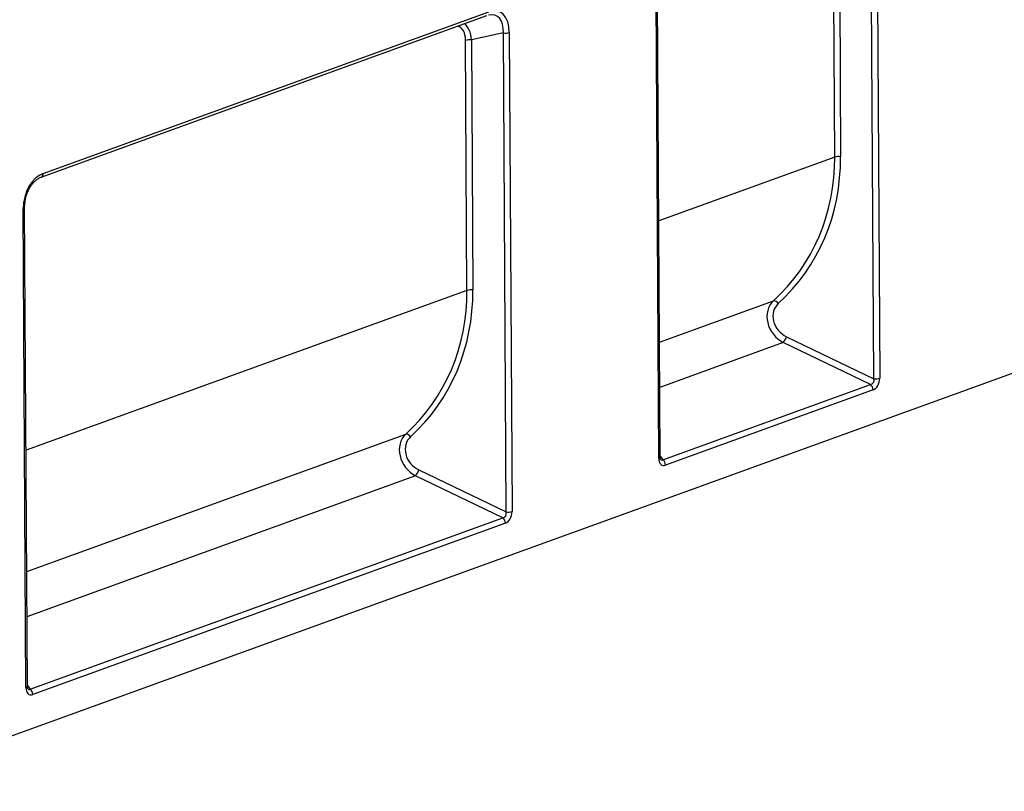
# Model space of a CAD drawing. Units: millimetres. Extents: x 8 to 417, y 1 to 291.
# Drawn here: x 319 to 372, y 82 to 124 of the extents above; entities that cross this region are included whole.
import ezdxf

# ---------------------------------------------------------------- set-up
doc = ezdxf.new("R2010")
doc.units = ezdxf.units.MM

msp = doc.modelspace()

# ---------------------------------------------------------------- linework, layer by layer
at = {"color": 7, "linetype": 'Continuous', "lineweight": 25}
for p, q in [((365.0104, 104.5177), (364.8616, 130.5158)), ((365.1818, 130.5405), (365.3306, 104.5424)), ((362.8877, 116.5433), (362.81, 130.1141)), ((363.1302, 130.1388), (363.2079, 116.568)), ((353.3413, 100.195), (353.1925, 126.1931)), ((353.417, 100.2594), (353.2682, 126.2575)), ((319.8321, 115.4554), (344.0186, 124.2256)), ((319.9448, 115.6613), (344.1313, 124.4314)), ((342.938, 109.3094), (342.8603, 122.8802)), ((344.9118, 123.2819), (343.1805, 122.9049)), ((343.1805, 122.9049), (343.2582, 109.3341)), ((345.0607, 97.2838), (344.9118, 123.2819)), ((345.232, 123.3066), (345.3809, 97.3085)), ((406.6091, 117.1642), (309.9592, 82.1184)), ((319.086, 87.8108), (318.9371, 113.8089)), ((319.0103, 87.7463), (318.8614, 113.7445)), ((364.8299, 104.1982), (360.0985, 106.4772)), ((360.279, 106.7966), (365.0104, 104.5177)), ((353.5686, 100.1148), (364.8299, 104.1982)), ((364.9695, 103.9034), (353.7082, 99.82)), ((340.3293, 99.5627), (345.0607, 97.2838)), ((344.8801, 96.9643), (340.1487, 99.2433)), ((319.2376, 87.6662), (344.8801, 96.9643)), ((345.0198, 96.6695), (319.3772, 87.3714))]:
    msp.add_line(p, q, dxfattribs=at)
at = {"color": 8, "linetype": 'Continuous', "lineweight": 25}
for p, q in [((362.8877, 116.5433), (353.3436, 113.0825)), ((342.938, 109.3094), (319.0125, 100.6339)), ((353.3813, 106.5013), (359.5633, 108.743)), ((360.0985, 106.4772), (353.3953, 104.0466)), ((319.0502, 94.0527), (339.6135, 101.5091)), ((353.4167, 100.317), (353.5686, 100.1148)), ((340.1487, 99.2433), (319.0643, 91.5979)), ((319.0856, 87.8684), (319.2376, 87.6662))]:
    msp.add_line(p, q, dxfattribs=at)
at = {"color": 7, "linetype": 'Continuous', "lineweight": 25}
for centre, radius, start, end in [((343.0757, 122.1751), 0.7373, 81.82924, 106.98819), ((345.0166, 124.0117), 0.7373, 261.82924, 286.98819), ((363.1031, 115.8382), 0.7373, 81.82924, 106.98819), ((343.1534, 108.6043), 0.7373, 81.82924, 106.98819), ((359.5531, 108.4043), 0.3388, 35.53772, 88.27391), ((359.4024, 107.0813), 0.9217, 319.04321, 342.00865), ((364.5849, 103.9017), 0.3847, 0.26297, 50.43538), ((365.1152, 105.2475), 0.7373, 261.82924, 286.98819), ((339.6033, 101.1704), 0.3388, 35.53772, 88.27391), ((353.3236, 99.8182), 0.3847, 0.26297, 50.43538), ((339.4527, 99.8474), 0.9217, 319.04321, 342.00865), ((345.1655, 98.0136), 0.7373, 261.82924, 286.98819), ((344.6351, 96.6678), 0.3847, 0.26297, 50.43538), ((318.9925, 87.3696), 0.3847, 0.26297, 50.43538)]:
    msp.add_arc(centre, radius, start, end, dxfattribs=at)
at = {"color": 8, "linetype": 'Continuous', "lineweight": 25}
for centre, radius, start, end in [((319.7451, 115.6368), 0.2011, 295.62487, 6.99322), ((318.8457, 113.8396), 0.0965, 279.4134, 341.42416), ((353.3255, 100.2902), 0.0965, 279.42003, 341.39316), ((318.9945, 87.8415), 0.0965, 279.42003, 341.39316)]:
    msp.add_arc(centre, radius, start, end, dxfattribs=at)
at = {"color": 7, "linetype": 'Continuous', "lineweight": 25}
for centre, major_axis, ratio, start_param, end_param in [((343.9965, 122.6567), (0.6652, 1.7883), 0.5822614, 5.2887764, 6.7423265), ((350.1932, 118.1926), (10.5368, -8.1888), 0.8646224, 6.1343021, 6.8803124), ((350.3034, 118.2801), (10.5646, -8.5776), 0.8639814, 6.1543975, 6.9004079), ((320.0993, 113.9914), (0.3279, 1.713), 0.6968217, 0.3932364, 1.8467865), ((330.2435, 110.9587), (10.5368, -8.1888), 0.8646224, 6.1343021, 6.8803124), ((330.3536, 111.0462), (10.5646, -8.5776), 0.8639814, 6.1543975, 6.9004079), ((360.5469, 107.6721), (-0.9478, 1.103), 0.8487239, 0.0390046, 2.0067454), ((360.657, 107.7596), (0.9187, -0.7459), 0.8639814, 3.0128049, 4.9805457), ((364.708, 104.5228), (-0.2415, 0.2732), 0.7387067, 2.6645032, 4.1180533), ((364.918, 104.46), (0.1093, 0.571), 0.6968217, 3.534829, 4.9883791), ((340.5971, 100.4382), (-0.9478, 1.103), 0.8487239, 0.0390046, 2.0067454), ((340.7073, 100.5257), (0.9187, -0.7459), 0.8639814, 3.0128049, 4.9805457), ((353.7532, 100.4116), (0.2217, 0.5961), 0.5822614, 2.1471837, 3.6007338), ((344.7582, 97.2889), (-0.2415, 0.2732), 0.7387067, 2.6645032, 4.1180533), ((344.9683, 97.2261), (0.1093, 0.571), 0.6968217, 3.534829, 4.9883791), ((319.4221, 87.963), (0.2217, 0.5961), 0.5822614, 2.1471837, 3.6007338)]:
    msp.add_ellipse(centre, major_axis=major_axis, ratio=ratio, start_param=start_param, end_param=end_param, dxfattribs=at)
at = {"color": 8, "linetype": 'Continuous', "lineweight": 25}
for centre, major_axis, ratio, start_param, end_param in [((343.7864, 122.7195), (0.7404, 1.4909), 0.5708386, 5.3600617, 6.7120141), ((342.0365, 122.447), (0.4434, 1.1922), 0.5822614, 5.2887764, 6.3426991), ((342.2466, 122.3842), (0.3621, 1.4852), 0.5829774, 5.208093, 6.0535782), ((353.5431, 100.4744), (0.0382, 0.3824), 0.4173232, 2.7158542, 3.5325389), ((319.2121, 88.0258), (0.0382, 0.3824), 0.4173232, 2.7158542, 3.5325389)]:
    msp.add_ellipse(centre, major_axis=major_axis, ratio=ratio, start_param=start_param, end_param=end_param, dxfattribs=at)
at = {"color": 7, "linetype": 'Continuous', "lineweight": 25}
for points, knots in [([(318.9371, 113.8089), (318.9376, 113.8503), (318.9391, 113.971), (318.9623, 114.1763), (319.0161, 114.4172), (319.0951, 114.646), (319.196, 114.8564), (319.3152, 115.043), (319.4486, 115.2014), (319.5912, 115.3274), (319.7212, 115.4104), (319.8001, 115.4424), (319.8321, 115.4554)], [0, 0, 0, 0, 0.0594899, 0.173238, 0.2837014, 0.3914471, 0.4973908, 0.6026268, 0.7083066, 0.8153243, 0.9250737, 1, 1, 1, 1]), ([(353.4401, 100.136), (353.4403, 100.1356), (353.4408, 100.1348), (353.4276, 100.1625), (353.4187, 100.2087), (353.4175, 100.2455), (353.417, 100.2594)], [0, 0, 0, 0, 0.1821547, 0.4841275, 0.8049702, 1, 1, 1, 1]), ([(319.1091, 87.6873), (319.1093, 87.687), (319.1098, 87.6862), (319.0966, 87.7139), (319.0876, 87.7601), (319.0864, 87.7969), (319.086, 87.8108)], [0, 0, 0, 0, 0.1821547, 0.4841275, 0.8049702, 1, 1, 1, 1])]:
    msp.add_open_spline(points, degree=3, knots=knots, dxfattribs=at)

doc.saveas('drawing.dxf')
